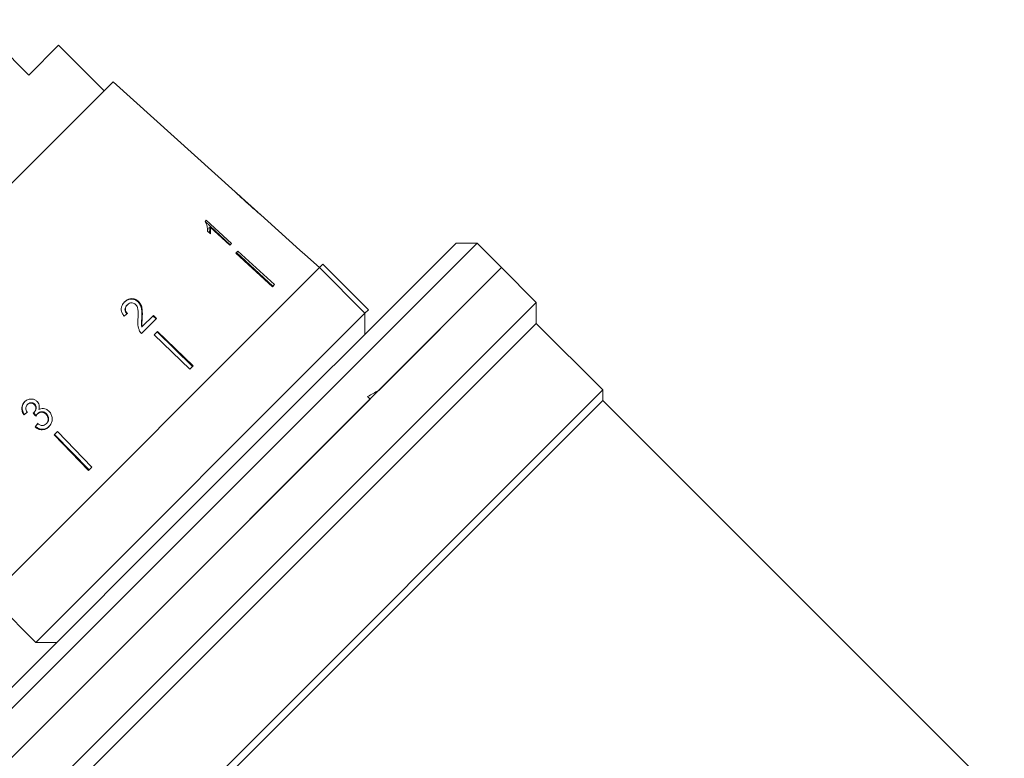
# Model space of a CAD drawing. Units: millimetres. Extents: x -42 to 659, y 5 to 384.
# Drawn here: x 531 to 630, y 235 to 310 of the extents above; entities that cross this region are included whole.
import ezdxf

# ---------------------------------------------------------------- set-up
doc = ezdxf.new("R2010")
doc.units = ezdxf.units.MM

msp = doc.modelspace()

# ---------------------------------------------------------------- linework, layer by layer
at = {"color": 7, "linetype": 'Continuous', "lineweight": 15}
for p, q in [((531.721, 303.944), (526.134, 309.531)), ((534.726, 306.95), (531.721, 303.944)), ((539.322, 302.353), (534.726, 306.95)), ((540.229, 303.26), (509.07, 272.102)), ((552.553, 292.163), (540.229, 303.26)), ((554.84, 290.105), (552.856, 291.891)), ((549.635, 289.281), (549.519, 289.164)), ((552.188, 286.935), (549.635, 289.281)), ((554.84, 290.105), (554.849, 290.096)), ((555.145, 289.83), (555.14, 289.834)), ((555.856, 289.189), (555.141, 289.834)), ((552.06, 286.808), (549.526, 289.172)), ((550.017, 288.581), (549.904, 288.468)), ((550.017, 288.581), (552.006, 286.754)), ((555.856, 289.189), (555.855, 289.188)), ((549.752, 288.173), (550.054, 287.896)), ((550.105, 262.225), (574.854, 286.974)), ((576.975, 286.974), (551.166, 261.165)), ((552.006, 286.754), (552.188, 286.935)), ((576.975, 286.974), (574.854, 286.974)), ((579.45, 284.499), (576.975, 286.974)), ((552.835, 286.168), (552.628, 285.961)), ((552.628, 285.961), (556.313, 282.575)), ((552.702, 286.035), (556.36, 282.622)), ((552.835, 286.168), (556.521, 282.783)), ((559.577, 285.839), (559.576, 285.838)), ((561.066, 284.499), (559.577, 285.839)), ((561.065, 284.498), (527.832, 251.265)), ((528.096, 233.144), (579.45, 284.499)), ((561.065, 284.498), (561.419, 284.853)), ((565.661, 279.902), (561.065, 284.498)), ((566.015, 280.256), (561.419, 284.853)), ((579.45, 284.499), (567.046, 272.094)), ((582.956, 280.993), (579.45, 284.499)), ((556.521, 282.783), (556.313, 282.575)), ((582.956, 280.993), (532.555, 230.592)), ((541.678, 280.758), (541.635, 280.716)), ((542.795, 281.088), (542.751, 281.044)), ((582.956, 278.872), (582.956, 280.993)), ((532.428, 246.669), (565.661, 279.902)), ((543.104, 277.851), (544.626, 279.373)), ((543.175, 279.459), (543.129, 279.413)), ((544.307, 279.682), (543.173, 278.548)), ((544.577, 279.324), (544.259, 279.634)), ((544.626, 279.373), (544.307, 279.682)), ((565.661, 279.902), (566.015, 280.256)), ((565.662, 277.782), (565.662, 279.903)), ((582.956, 278.872), (534.714, 230.629)), ((543.173, 278.548), (543.125, 278.5)), ((589.674, 272.154), (582.956, 278.872)), ((544.721, 278.054), (544.385, 277.718)), ((544.385, 277.718), (547.978, 274.24)), ((544.67, 278.003), (548.253, 274.515)), ((544.721, 278.054), (548.314, 274.576)), ((548.314, 274.576), (547.978, 274.24)), ((589.674, 272.154), (543.648, 226.128)), ((566.184, 271.232), (565.929, 271.487)), ((589.674, 271.094), (589.674, 272.154)), ((566.184, 271.232), (528.096, 233.144)), ((531.586, 270.666), (531.628, 270.708)), ((532.286, 270.666), (532.329, 270.709)), ((589.674, 271.094), (544.537, 225.957)), ((630.197, 230.57), (589.674, 271.094)), ((531.24, 269.63), (531.284, 269.673)), ((532.217, 269.846), (532.262, 269.891)), ((532.579, 269.716), (532.624, 269.761)), ((533.466, 269.692), (533.512, 269.738)), ((532.354, 268.42), (532.401, 268.467)), ((533.485, 268.734), (533.533, 268.783)), ((534.612, 267.945), (534.276, 267.609)), ((534.276, 267.609), (537.754, 264.016)), ((534.327, 267.66), (537.816, 264.078)), ((534.612, 267.945), (538.091, 264.353)), ((538.091, 264.353), (537.754, 264.016)), ((525.357, 237.476), (550.105, 262.225)), ((551.166, 261.165), (525.357, 235.355)), ((527.832, 251.265), (532.428, 246.669)), ((532.428, 246.669), (534.549, 246.669))]:
    msp.add_line(p, q, dxfattribs=at)
at = {"color": 7, "linetype": 'Continuous', "lineweight": 15, "flags": 128}
msp.add_lwpolyline([(555.855, 289.188), (559.087, 286.278), (559.576, 285.838)], dxfattribs=at)
at = {"color": 7, "linetype": 'Continuous', "lineweight": 15}
for centre, major_axis, ratio, start_param, end_param in [((537.196, 275.296), (17.778, 14.687), 0.030624, 1.290517, 1.309876), ((565.215, 247.116), (25.565, 26.053), 0.520551, 1.019757, 1.058402), ((537.136, 275.356), (17.774, 14.684), 0.030624, 4.349115, 4.368479), ((537.119, 275.343), (17.619, 14.556), 0.030624, 4.349658, 4.369192), ((608.635, 185.907), (-158.981, 197.911), 0.031118, 1.10817, 1.109942), ((590.149, 208.914), (-144.989, 180.497), 0.032452, 1.200481, 1.202345), ((537.981, 274.188), (14.732, 17.832), 0.030624, 1.906061, 1.925356), ((537.994, 274.205), (14.595, 17.667), 0.030624, 1.907292, 1.926768)]:
    msp.add_ellipse(centre, major_axis=major_axis, ratio=ratio, start_param=start_param, end_param=end_param, dxfattribs=at)
for points, knots in [([(552.837, 291.892), (552.823, 291.905), (552.781, 291.945), (552.721, 292.002), (552.659, 292.061), (552.612, 292.107), (552.576, 292.141), (552.554, 292.163), (552.551, 292.165), (552.55, 292.167)], [0, 0, 0, 0, 0.069903, 0.216092, 0.3669, 0.512954, 0.662152, 0.829261, 1, 1, 1, 1]), ([(552.55, 292.167), (552.552, 292.164), (552.556, 292.16), (552.591, 292.123), (552.647, 292.068), (552.709, 292.007), (552.785, 291.934), (552.89, 291.835), (553.027, 291.706), (553.19, 291.555), (553.351, 291.407), (553.508, 291.264), (553.667, 291.12), (553.774, 291.024), (553.827, 290.976)], [0, 0, 0, 0, 0.089645, 0.182189, 0.243052, 0.305643, 0.366494, 0.42876, 0.52996, 0.63384, 0.724398, 0.815479, 0.907633, 1, 1, 1, 1]), ([(553.017, 291.738), (552.992, 291.761), (552.931, 291.817), (552.866, 291.88), (552.846, 291.899), (552.845, 291.9), (552.845, 291.9)], [0, 0, 0, 0, 0.246169, 0.600864, 0.93588, 1, 1, 1, 1]), ([(553.839, 290.99), (553.768, 291.054), (553.626, 291.182), (553.371, 291.413), (553.158, 291.607), (553.038, 291.718), (553.017, 291.738)], [0, 0, 0, 0, 0.251084, 0.502344, 0.911071, 1, 1, 1, 1]), ([(553.827, 290.976), (553.919, 290.893), (554.102, 290.728), (554.432, 290.436), (554.705, 290.197), (554.859, 290.066), (554.887, 290.041)], [0, 0, 0, 0, 0.250896, 0.50211, 0.907492, 1, 1, 1, 1]), ([(554.849, 290.096), (554.844, 290.1), (554.835, 290.107), (554.746, 290.184), (554.602, 290.308), (554.286, 290.588), (554.025, 290.822), (553.839, 290.99)], [0, 0, 0, 0, 0.115586, 0.232096, 0.371887, 0.551792, 1, 1, 1, 1]), ([(555.133, 289.841), (555.12, 289.851), (555.1, 289.868), (555.041, 289.917), (554.975, 289.973), (554.906, 290.032), (554.856, 290.075), (554.837, 290.092)], [0, 0, 0, 0, 0.2915857, 0.483522, 0.6812021, 0.8732369, 1, 1, 1, 1]), ([(554.887, 290.041), (554.918, 290.016), (554.979, 289.964), (555.051, 289.905), (555.103, 289.862), (555.131, 289.84), (555.142, 289.831), (555.144, 289.83), (555.145, 289.83)], [0, 0, 0, 0, 0.186516, 0.378179, 0.565267, 0.75848, 0.878849, 1, 1, 1, 1]), ([(549.519, 289.164), (549.563, 289.082), (549.651, 288.916), (549.71, 288.709), (549.743, 288.543), (549.757, 288.417), (549.761, 288.293), (549.755, 288.213), (549.752, 288.173)], [0, 0, 0, 0, 0.235253, 0.479264, 0.607811, 0.737046, 0.868234, 1, 1, 1, 1]), ([(549.958, 287.984), (549.959, 288.026), (549.963, 288.181), (549.929, 288.347), (549.904, 288.468)], [0, 0, 0, 0, 0.275193, 1, 1, 1, 1]), ([(550.054, 287.896), (550.059, 287.922), (550.068, 287.975), (550.074, 288.057), (550.076, 288.141), (550.073, 288.255), (550.062, 288.399), (550.032, 288.52), (550.017, 288.581)], [0, 0, 0, 0, 0.125147, 0.250631, 0.375788, 0.501087, 0.749101, 1, 1, 1, 1]), ([(542.751, 281.044), (542.666, 281.115), (542.496, 281.257), (542.182, 281.339), (541.874, 281.324), (541.589, 281.209), (541.435, 281.071), (541.356, 281.001)], [0, 0, 0, 0, 0.204298, 0.41052, 0.594419, 0.791975, 1, 1, 1, 1]), ([(542.795, 281.088), (542.71, 281.158), (542.539, 281.3), (542.224, 281.381), (541.916, 281.366), (541.63, 281.25), (541.476, 281.113), (541.397, 281.043)], [0, 0, 0, 0, 0.204409, 0.410747, 0.594666, 0.792157, 1, 1, 1, 1]), ([(541.397, 281.043), (541.3, 280.93), (541.136, 280.741), (541.037, 280.394), (541.065, 280.065), (541.194, 279.801), (541.309, 279.659), (541.348, 279.611)], [0, 0, 0, 0, 0.281351, 0.473654, 0.66673, 0.886963, 1, 1, 1, 1]), ([(541.638, 279.839), (541.583, 279.901), (541.487, 280.01), (541.426, 280.209), (541.436, 280.392), (541.505, 280.57), (541.59, 280.665), (541.635, 280.716)], [0, 0, 0, 0, 0.243007, 0.424255, 0.605481, 0.791034, 1, 1, 1, 1]), ([(541.681, 279.882), (541.626, 279.945), (541.53, 280.054), (541.469, 280.252), (541.479, 280.434), (541.547, 280.612), (541.633, 280.707), (541.678, 280.758)], [0, 0, 0, 0, 0.242961, 0.424232, 0.605486, 0.790992, 1, 1, 1, 1]), ([(541.678, 280.758), (541.745, 280.815), (541.86, 280.913), (542.077, 280.96), (542.273, 280.941), (542.417, 280.868), (542.484, 280.808), (542.503, 280.79)], [0, 0, 0, 0, 0.2898247, 0.5010212, 0.7118338, 0.9175682, 1, 1, 1, 1]), ([(542.503, 280.79), (542.558, 280.722), (542.687, 280.559), (542.758, 280.201), (542.768, 279.784), (542.754, 279.479), (542.747, 279.326)], [0, 0, 0, 0, 0.166822, 0.395048, 0.696193, 1, 1, 1, 1]), ([(543.129, 279.413), (543.135, 279.555), (543.147, 279.841), (543.129, 280.27), (543.031, 280.701), (542.843, 280.931), (542.751, 281.044)], [0, 0, 0, 0, 0.250989, 0.502385, 0.755281, 1, 1, 1, 1]), ([(543.175, 279.459), (543.181, 279.602), (543.193, 279.887), (543.174, 280.315), (543.076, 280.746), (542.887, 280.975), (542.795, 281.088)], [0, 0, 0, 0, 0.250886, 0.50218, 0.754967, 1, 1, 1, 1]), ([(542.747, 279.326), (542.742, 279.274), (542.734, 279.171), (542.728, 279.014), (542.728, 278.857), (542.74, 278.651), (542.784, 278.39), (542.87, 278.196), (542.914, 278.097)], [0, 0, 0, 0, 0.125335, 0.250815, 0.376169, 0.501875, 0.746433, 1, 1, 1, 1]), ([(543.125, 278.5), (543.113, 278.577), (543.089, 278.73), (543.105, 279.035), (543.12, 279.262), (543.129, 279.413)], [0, 0, 0, 0, 0.251224, 0.502397, 1, 1, 1, 1]), ([(543.173, 278.548), (543.166, 278.586), (543.152, 278.662), (543.143, 278.777), (543.144, 278.892), (543.15, 279.045), (543.161, 279.234), (543.171, 279.384), (543.175, 279.459)], [0, 0, 0, 0, 0.125375, 0.251323, 0.376754, 0.502429, 0.751191, 1, 1, 1, 1]), ([(542.914, 278.097), (542.927, 278.074), (542.952, 278.029), (542.998, 277.966), (543.048, 277.906), (543.085, 277.869), (543.104, 277.851)], [0, 0, 0, 0, 0.250286, 0.500887, 0.749516, 1, 1, 1, 1]), ([(531.298, 270.944), (531.22, 270.851), (531.078, 270.682), (530.998, 270.362), (531.026, 270.03), (531.136, 269.787), (531.223, 269.655), (531.24, 269.63)], [0, 0, 0, 0, 0.257625, 0.467483, 0.677259, 0.937757, 1, 1, 1, 1]), ([(531.34, 270.985), (531.262, 270.892), (531.119, 270.723), (531.04, 270.404), (531.069, 270.073), (531.179, 269.83), (531.267, 269.699), (531.284, 269.673)], [0, 0, 0, 0, 0.257662, 0.467578, 0.677412, 0.937918, 1, 1, 1, 1]), ([(532.577, 270.978), (532.498, 271.044), (532.338, 271.177), (532.039, 271.254), (531.726, 271.219), (531.474, 271.103), (531.343, 270.984), (531.298, 270.944)], [0, 0, 0, 0, 0.2103429, 0.4215545, 0.619979, 0.869857, 1, 1, 1, 1]), ([(531.566, 269.893), (531.521, 269.965), (531.445, 270.087), (531.409, 270.288), (531.44, 270.458), (531.509, 270.583), (531.566, 270.645), (531.586, 270.666)], [0, 0, 0, 0, 0.291259, 0.493212, 0.695525, 0.895658, 1, 1, 1, 1]), ([(531.586, 270.666), (531.645, 270.715), (531.746, 270.798), (531.93, 270.829), (532.09, 270.805), (532.211, 270.739), (532.268, 270.683), (532.286, 270.666)], [0, 0, 0, 0, 0.2976994, 0.4997046, 0.7009099, 0.907534, 1, 1, 1, 1]), ([(531.628, 270.708), (531.688, 270.758), (531.788, 270.841), (531.972, 270.871), (532.133, 270.848), (532.254, 270.782), (532.312, 270.726), (532.329, 270.709)], [0, 0, 0, 0, 0.297751, 0.499788, 0.701027, 0.90763, 1, 1, 1, 1]), ([(532.286, 270.666), (532.329, 270.614), (532.404, 270.525), (532.445, 270.362), (532.426, 270.183), (532.353, 270.001), (532.258, 269.893), (532.217, 269.846)], [0, 0, 0, 0, 0.211132, 0.366443, 0.521462, 0.792853, 1, 1, 1, 1]), ([(532.329, 270.709), (532.373, 270.658), (532.448, 270.569), (532.49, 270.406), (532.47, 270.227), (532.397, 270.045), (532.303, 269.938), (532.262, 269.891)], [0, 0, 0, 0, 0.2111856, 0.3664464, 0.5214153, 0.7929563, 1, 1, 1, 1]), ([(532.734, 270.163), (532.764, 270.276), (532.813, 270.465), (532.747, 270.742), (532.652, 270.894), (532.588, 270.966), (532.577, 270.978)], [0, 0, 0, 0, 0.3998056, 0.6726362, 0.9457253, 1, 1, 1, 1]), ([(532.217, 269.846), (532.214, 269.843), (532.206, 269.836), (532.191, 269.823), (532.179, 269.813), (532.171, 269.807)], [0, 0, 0, 0, 0.25007, 0.500161, 1, 1, 1, 1]), ([(532.419, 269.489), (532.43, 269.51), (532.453, 269.55), (532.491, 269.608), (532.531, 269.665), (532.563, 269.699), (532.579, 269.716)], [0, 0, 0, 0, 0.250421, 0.500944, 0.749609, 1, 1, 1, 1]), ([(532.579, 269.716), (532.639, 269.767), (532.75, 269.86), (532.958, 269.909), (533.159, 269.892), (533.336, 269.813), (533.426, 269.728), (533.466, 269.692)], [0, 0, 0, 0, 0.241658, 0.439484, 0.637086, 0.842235, 1, 1, 1, 1]), ([(532.624, 269.761), (532.685, 269.812), (532.795, 269.905), (533.004, 269.955), (533.205, 269.938), (533.382, 269.859), (533.473, 269.775), (533.512, 269.738)], [0, 0, 0, 0, 0.241735, 0.439624, 0.637288, 0.842444, 1, 1, 1, 1]), ([(533.77, 269.991), (533.678, 270.074), (533.516, 270.217), (533.219, 270.295), (532.956, 270.277), (532.806, 270.2), (532.734, 270.163)], [0, 0, 0, 0, 0.3158228, 0.5495617, 0.7839, 1, 1, 1, 1]), ([(533.466, 269.692), (533.521, 269.625), (533.632, 269.49), (533.693, 269.242), (533.671, 269.014), (533.588, 268.847), (533.514, 268.767), (533.485, 268.734)], [0, 0, 0, 0, 0.237107, 0.476776, 0.684363, 0.873239, 1, 1, 1, 1]), ([(533.512, 269.738), (533.568, 269.672), (533.679, 269.538), (533.741, 269.29), (533.719, 269.062), (533.636, 268.895), (533.563, 268.815), (533.533, 268.783)], [0, 0, 0, 0, 0.236936, 0.476434, 0.683886, 0.872826, 1, 1, 1, 1]), ([(533.752, 268.437), (533.842, 268.543), (534.006, 268.738), (534.1, 269.112), (534.078, 269.482), (533.951, 269.787), (533.818, 269.938), (533.77, 269.991)], [0, 0, 0, 0, 0.246573, 0.451736, 0.656491, 0.878695, 1, 1, 1, 1]), ([(532.354, 268.42), (532.463, 268.34), (532.682, 268.179), (533.065, 268.114), (533.409, 268.181), (533.625, 268.316), (533.727, 268.412), (533.752, 268.437)], [0, 0, 0, 0, 0.25152, 0.505573, 0.724131, 0.930347, 1, 1, 1, 1]), ([(532.401, 268.467), (532.51, 268.387), (532.729, 268.227), (533.113, 268.163), (533.457, 268.23), (533.674, 268.364), (533.775, 268.461), (533.801, 268.485)], [0, 0, 0, 0, 0.251323, 0.505177, 0.723588, 0.929844, 1, 1, 1, 1]), ([(533.485, 268.734), (533.424, 268.683), (533.321, 268.595), (533.135, 268.548), (532.933, 268.57), (532.761, 268.652), (532.651, 268.724), (532.618, 268.747)], [0, 0, 0, 0, 0.252335, 0.424878, 0.597403, 0.878172, 1, 1, 1, 1])]:
    msp.add_open_spline(points, degree=3, knots=knots, dxfattribs=at)

doc.saveas('drawing.dxf')
